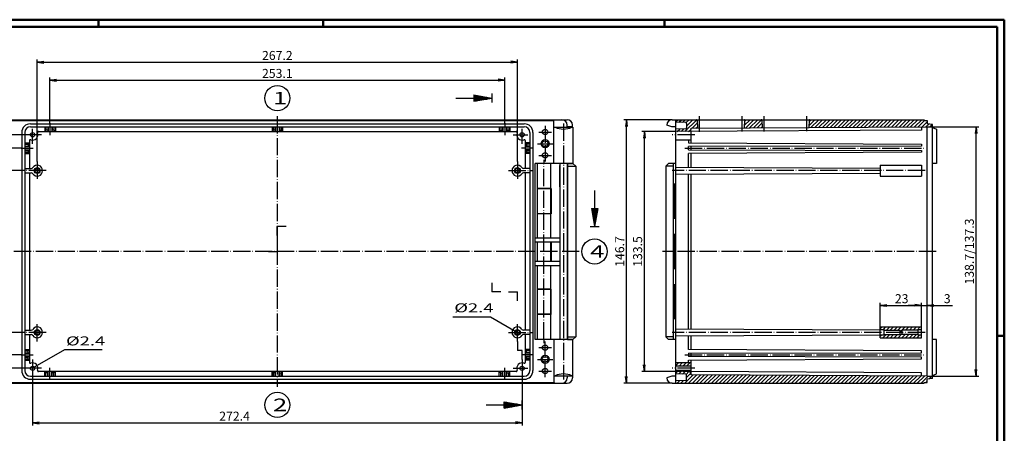
# Model space of a CAD drawing. Extents: x 1 to 840, y 1 to 593.
# Drawn here: x 292 to 840, y 363 to 593 of the extents above; entities that cross this region are included whole.
import ezdxf

# ---------------------------------------------------------------- set-up
doc = ezdxf.new("R2010")
doc.units = 0
doc.header["$LTSCALE"] = 0.4
doc.header["$MEASUREMENT"] = 0
doc.header["$PDMODE"] = 35
doc.header["$PDSIZE"] = -2
doc.linetypes.add('ACAD_ISO02W100', pattern=[15, 12, -3])
doc.linetypes.add('ACAD_ISO04W100', pattern=[30.5, 24, -3, 0.5, -3])
doc.layers.get('0').update_dxf_attribs({"linetype": 'CONTINUOUS'})
doc.layers.get('DEFPOINTS').update_dxf_attribs({"linetype": 'CONTINUOUS'})
doc.layers.add('1', color=7, linetype='CONTINUOUS')
doc.styles.get("Standard").update_dxf_attribs({"font": 'ISOCP.shx', "width": 1.2})
doc.dimstyles.new('PHOENIX', dxfattribs={"dimtxt": 3.5, "dimasz": 3.72, "dimexe": 1.5, "dimexo": 0, "dimgap": 2, "dimtad": 1, "dimdsep": 46, "dimtxsty": 'STANDARD', "dimblk1": '_OPEN15', "dimblk2": '_OPEN15', "dimsah": 1, "dimcen": 0, "dimclrd": 1, "dimclre": 1, "dimclrt": 5, "dimadec": 0, "dimazin": 0, "dimtfac": 0.666667, "dimtmove": 0, "dimatfit": 0, "dimldrblk": '_OPEN15', "dimfxl": 1, "dimtolj": 1, "dimarcsym": 0})

# ---------------------------------------------------------------- blocks, each defined once
blk = doc.blocks.new('_OPEN15', base_point=(1, 0))
at = {"color": 0, "linetype": 'ByBlock'}
for p, q in [((1, 0), (0, 0.13)), ((0, 0), (1, 0)), ((1, 0), (0, -0.13))]:
    blk.add_line(p, q, dxfattribs=at)
blk = doc.blocks.new('*D5')
at = {"color": 1, "linetype": 'ByBlock'}
for p, q in [((308.95, 535.35), (308.95, 560.85)), ((312.67, 559.35), (558.33, 559.35)), ((562.05, 535.35), (562.05, 560.85))]:
    blk.add_line(p, q, dxfattribs=at)
at = {"layer": 'DEFPOINTS', "color": 0, "linetype": 'ByBlock'}
for p in [(562.05, 559.35), (308.95, 535.35), (562.05, 535.35)]:
    blk.add_point(p, dxfattribs=at)
at = {"color": 1, "linetype": 'ByBlock', "xscale": 3.72, "yscale": 3.72, "zscale": 3.72, "rotation": 180}
blk.add_blockref('_OPEN15', (308.95, 559.35), dxfattribs=at)
at = {"color": 1, "linetype": 'ByBlock', "xscale": 3.72, "yscale": 3.72, "zscale": 3.72}
blk.add_blockref('_OPEN15', (562.05, 559.35), dxfattribs=at)
at = {"color": 5, "linetype": 'ByBlock', "insert": (435.5, 563.1), "char_height": 5, "attachment_point": 5}
blk.add_mtext('\\A1;253.1', dxfattribs=at)
blk = doc.blocks.new('*D6')
at = {"color": 1, "linetype": 'ByBlock'}
for p, q in [((301.9, 514), (301.9, 570.85)), ((569.1, 514), (569.1, 570.85)), ((305.62, 569.35), (565.38, 569.35))]:
    blk.add_line(p, q, dxfattribs=at)
at = {"layer": 'DEFPOINTS', "color": 0, "linetype": 'ByBlock'}
for p in [(569.1, 569.35), (301.9, 514), (569.1, 514)]:
    blk.add_point(p, dxfattribs=at)
at = {"color": 1, "linetype": 'ByBlock', "xscale": 3.72, "yscale": 3.72, "zscale": 3.72, "rotation": 180}
blk.add_blockref('_OPEN15', (301.9, 569.35), dxfattribs=at)
at = {"color": 1, "linetype": 'ByBlock', "xscale": 3.72, "yscale": 3.72, "zscale": 3.72}
blk.add_blockref('_OPEN15', (569.1, 569.35), dxfattribs=at)
at = {"color": 5, "linetype": 'ByBlock', "insert": (435.5, 573.1), "char_height": 5, "attachment_point": 5}
blk.add_mtext('\\A1;267.2', dxfattribs=at)
blk = doc.blocks.new('*D11')
at = {"color": 1, "linetype": 'ByBlock'}
for p, q in [((293, 509), (246, 509)), ((247.5, 422.72), (247.5, 505.28)), ((293, 419), (246, 419))]:
    blk.add_line(p, q, dxfattribs=at)
at = {"layer": 'DEFPOINTS', "color": 0, "linetype": 'ByBlock'}
for p in [(247.5, 509), (293, 509), (293, 419)]:
    blk.add_point(p, dxfattribs=at)
at = {"color": 1, "linetype": 'ByBlock', "xscale": 3.72, "yscale": 3.72, "zscale": 3.72}
for p, rotation in [((247.5, 509), 90), ((247.5, 419), 270)]:
    blk.add_blockref('_OPEN15', p, dxfattribs=dict(at, rotation=rotation))
at = {"color": 5, "linetype": 'ByBlock', "insert": (243.75, 464), "char_height": 5, "attachment_point": 5, "rotation": 90}
blk.add_mtext('\\A1;90', dxfattribs=at)
blk = doc.blocks.new('*D12')
at = {"color": 1, "linetype": 'ByBlock'}
for p, q in [((293, 521.5), (236, 521.5)), ((237.5, 410.22), (237.5, 517.78)), ((293, 406.5), (236, 406.5))]:
    blk.add_line(p, q, dxfattribs=at)
at = {"layer": 'DEFPOINTS', "color": 0, "linetype": 'ByBlock'}
for p in [(237.5, 521.5), (293, 521.5), (293, 406.5)]:
    blk.add_point(p, dxfattribs=at)
at = {"color": 1, "linetype": 'ByBlock', "xscale": 3.72, "yscale": 3.72, "zscale": 3.72}
for p, rotation in [((237.5, 521.5), 90), ((237.5, 406.5), 270)]:
    blk.add_blockref('_OPEN15', p, dxfattribs=dict(at, rotation=rotation))
at = {"color": 5, "linetype": 'ByBlock', "insert": (233.75, 464), "char_height": 5, "attachment_point": 5, "rotation": 90}
blk.add_mtext('\\A1;115', dxfattribs=at)
blk = doc.blocks.new('*D13')
at = {"color": 1, "linetype": 'ByBlock'}
for p, q in [((657.24, 530.75), (638.24, 530.75)), ((639.74, 400.97), (639.74, 527.03)), ((657.24, 397.25), (638.24, 397.25))]:
    blk.add_line(p, q, dxfattribs=at)
at = {"layer": 'DEFPOINTS', "color": 0, "linetype": 'ByBlock'}
for p in [(639.74, 530.75), (657.24, 530.75), (657.24, 397.25)]:
    blk.add_point(p, dxfattribs=at)
at = {"color": 1, "linetype": 'ByBlock', "xscale": 3.72, "yscale": 3.72, "zscale": 3.72}
for p, rotation in [((639.74, 530.75), 90), ((639.74, 397.25), 270)]:
    blk.add_blockref('_OPEN15', p, dxfattribs=dict(at, rotation=rotation))
at = {"color": 5, "linetype": 'ByBlock', "insert": (635.99, 464), "char_height": 5, "attachment_point": 5, "rotation": 90}
blk.add_mtext('\\A1;133.5', dxfattribs=at)
blk = doc.blocks.new('*D14')
at = {"color": 1, "linetype": 'ByBlock'}
for p, q in [((797, 533.35), (825.8, 533.35)), ((824.3, 398.37), (824.3, 529.63)), ((797, 394.65), (825.8, 394.65))]:
    blk.add_line(p, q, dxfattribs=at)
at = {"layer": 'DEFPOINTS', "color": 0, "linetype": 'ByBlock'}
for p in [(797, 533.35), (824.3, 533.35), (797, 394.65)]:
    blk.add_point(p, dxfattribs=at)
at = {"color": 1, "linetype": 'ByBlock', "xscale": 3.72, "yscale": 3.72, "zscale": 3.72}
for p, rotation in [((824.3, 533.35), 90), ((824.3, 394.65), 270)]:
    blk.add_blockref('_OPEN15', p, dxfattribs=dict(at, rotation=rotation))
at = {"color": 5, "linetype": 'ByBlock', "insert": (820.55, 464), "char_height": 5, "attachment_point": 5, "rotation": 90}
blk.add_mtext('\\A1;138.7/137.3', dxfattribs=at)
blk = doc.blocks.new('*D15')
at = {"color": 1, "linetype": 'ByBlock'}
for p, q in [((655.19, 537.35), (628.24, 537.35)), ((629.74, 394.37), (629.74, 533.63)), ((655.19, 390.65), (628.24, 390.65))]:
    blk.add_line(p, q, dxfattribs=at)
at = {"layer": 'DEFPOINTS', "color": 0, "linetype": 'ByBlock'}
for p in [(629.74, 537.35), (655.19, 537.35), (655.19, 390.65)]:
    blk.add_point(p, dxfattribs=at)
at = {"color": 1, "linetype": 'ByBlock', "xscale": 3.72, "yscale": 3.72, "zscale": 3.72}
for p, rotation in [((629.74, 537.35), 90), ((629.74, 390.65), 270)]:
    blk.add_blockref('_OPEN15', p, dxfattribs=dict(at, rotation=rotation))
at = {"color": 5, "linetype": 'ByBlock', "insert": (625.99, 464), "char_height": 5, "attachment_point": 5, "rotation": 90}
blk.add_mtext('\\A1;146.7', dxfattribs=at)
blk = doc.blocks.new('*D17')
at = {"color": 1, "linetype": 'ByBlock'}
for p, q in [((299.3, 395.8), (299.3, 367.15)), ((571.7, 395.8), (571.7, 367.15)), ((303.02, 368.65), (567.98, 368.65))]:
    blk.add_line(p, q, dxfattribs=at)
at = {"layer": 'DEFPOINTS', "color": 0, "linetype": 'ByBlock'}
for p in [(299.3, 395.8), (571.7, 395.8), (571.7, 368.65)]:
    blk.add_point(p, dxfattribs=at)
at = {"color": 1, "linetype": 'ByBlock', "xscale": 3.72, "yscale": 3.72, "zscale": 3.72, "rotation": 180}
blk.add_blockref('_OPEN15', (299.3, 368.65), dxfattribs=at)
at = {"color": 1, "linetype": 'ByBlock', "xscale": 3.72, "yscale": 3.72, "zscale": 3.72}
blk.add_blockref('_OPEN15', (571.7, 368.65), dxfattribs=at)
at = {"color": 5, "linetype": 'ByBlock', "insert": (411.7, 372.4), "char_height": 5, "attachment_point": 5}
blk.add_mtext('\\A1;272.4', dxfattribs=at)
blk = doc.blocks.new('*D18')
at = {"color": 1, "linetype": 'ByBlock'}
for p, q in [((296.1, 529), (226, 529)), ((227.5, 402.72), (227.5, 525.28)), ((296.1, 399), (226, 399))]:
    blk.add_line(p, q, dxfattribs=at)
at = {"layer": 'DEFPOINTS', "color": 0, "linetype": 'ByBlock'}
for p in [(227.5, 529), (296.1, 529), (296.1, 399)]:
    blk.add_point(p, dxfattribs=at)
at = {"color": 1, "linetype": 'ByBlock', "xscale": 3.72, "yscale": 3.72, "zscale": 3.72}
for p, rotation in [((227.5, 529), 90), ((227.5, 399), 270)]:
    blk.add_blockref('_OPEN15', p, dxfattribs=dict(at, rotation=rotation))
at = {"color": 5, "linetype": 'ByBlock', "insert": (223.75, 464), "char_height": 5, "attachment_point": 5, "rotation": 90}
blk.add_mtext('\\A1;130', dxfattribs=at)
blk = doc.blocks.new('*D23')
at = {"color": 1, "linetype": 'ByBlock'}
for p, q in [((771, 422), (771, 435.5)), ((774.72, 434), (790.28, 434)), ((794, 422), (794, 435.5))]:
    blk.add_line(p, q, dxfattribs=at)
at = {"layer": 'DEFPOINTS', "color": 0, "linetype": 'ByBlock'}
for p in [(794, 434), (771, 422), (794, 422)]:
    blk.add_point(p, dxfattribs=at)
at = {"color": 1, "linetype": 'ByBlock', "xscale": 3.72, "yscale": 3.72, "zscale": 3.72, "rotation": 180}
blk.add_blockref('_OPEN15', (771, 434), dxfattribs=at)
at = {"color": 1, "linetype": 'ByBlock', "xscale": 3.72, "yscale": 3.72, "zscale": 3.72}
blk.add_blockref('_OPEN15', (794, 434), dxfattribs=at)
at = {"color": 5, "linetype": 'ByBlock', "insert": (782.91, 437.75), "char_height": 5, "attachment_point": 5}
blk.add_mtext('\\A1;23', dxfattribs=at)
blk = doc.blocks.new('*D24')
at = {"color": 1, "linetype": 'ByBlock'}
for p, q in [((790.28, 434), (786.56, 434)), ((794, 422), (794, 435.5)), ((794, 434), (797, 434)), ((797, 394.65), (797, 435.5)), ((800.72, 434), (811.13, 434))]:
    blk.add_line(p, q, dxfattribs=at)
at = {"layer": 'DEFPOINTS', "color": 0, "linetype": 'ByBlock'}
for p in [(797, 434), (794, 422), (797, 394.65)]:
    blk.add_point(p, dxfattribs=at)
at = {"color": 1, "linetype": 'ByBlock', "xscale": 3.72, "yscale": 3.72, "zscale": 3.72}
blk.add_blockref('_OPEN15', (794, 434), dxfattribs=at)
at = {"color": 1, "linetype": 'ByBlock', "xscale": 3.72, "yscale": 3.72, "zscale": 3.72, "rotation": 180}
blk.add_blockref('_OPEN15', (797, 434), dxfattribs=at)
at = {"color": 5, "linetype": 'ByBlock', "insert": (808.23, 437.75), "char_height": 5, "attachment_point": 5}
blk.add_mtext('\\A1;3', dxfattribs=at)
blk = doc.blocks.new('*X34')
at = {"color": 0, "linetype": 'Continuous'}
for p, q in [((657.24, 536.32), (658.27, 537.35)), ((658.99, 535.96), (660.39, 537.35)), ((661.01, 535.85), (662.51, 537.35)), ((662.3, 530.78), (668.86, 537.34)), ((662.98, 535.7), (664.63, 537.35)), ((663.24, 533.84), (666.75, 537.35)), ((695.28, 534.06), (698.57, 537.35)), ((695.36, 536.26), (696.45, 537.35)), ((696.16, 532.82), (700.69, 537.35)), ((698.3, 532.83), (702.81, 537.35)), ((700.43, 532.84), (704.91, 537.33)), ((731.27, 533.99), (734.63, 537.35)), ((731.35, 536.19), (732.51, 537.35)), ((732.42, 533.01), (736.75, 537.35)), ((734.55, 533.02), (738.88, 537.35)), ((736.68, 533.03), (741, 537.35)), ((738.81, 533.05), (743.12, 537.35)), ((740.95, 533.06), (745.24, 537.35)), ((743.08, 533.07), (747.36, 537.35)), ((745.21, 533.08), (749.48, 537.35)), ((747.34, 533.09), (751.6, 537.35)), ((749.48, 533.1), (753.72, 537.35)), ((751.61, 533.11), (755.85, 537.35)), ((753.74, 533.12), (757.97, 537.35)), ((755.87, 533.13), (760.09, 537.35)), ((758.01, 533.15), (762.21, 537.35)), ((760.14, 533.16), (764.33, 537.35)), ((762.27, 533.17), (766.45, 537.35)), ((764.4, 533.18), (768.57, 537.35)), ((766.54, 533.19), (770.7, 537.35)), ((768.67, 533.2), (772.82, 537.35)), ((770.8, 533.21), (774.94, 537.35)), ((772.93, 533.22), (777.06, 537.35)), ((775.07, 533.24), (779.18, 537.35)), ((777.2, 533.25), (781.3, 537.35)), ((779.33, 533.26), (783.42, 537.35)), ((781.46, 533.27), (785.54, 537.35)), ((783.6, 533.28), (787.67, 537.35)), ((785.73, 533.29), (789.79, 537.35)), ((787.86, 533.3), (791.91, 537.35)), ((789.99, 533.31), (794.03, 537.35)), ((658.03, 530.75), (659.44, 532.17)), ((660.17, 530.77), (661.68, 532.28)), ((664.44, 530.8), (665.73, 532.08)), ((666.31, 532.67), (669.14, 535.5)), ((668.44, 532.68), (669.21, 533.45)), ((702.56, 532.86), (705.15, 535.44)), ((704.69, 532.87), (705.22, 533.39)), ((792.13, 533.32), (795.65, 536.85)), ((794.26, 533.34), (797, 536.08)), ((796.39, 533.35), (797.98, 534.94)), ((798.72, 533.55), (799.88, 534.71)), ((771, 420.98), (772.02, 422)), ((772.74, 420.6), (774.14, 422)), ((774.46, 420.2), (776.26, 422)), ((776.58, 420.2), (778.38, 422)), ((778.7, 420.2), (780.5, 422)), ((780.82, 420.2), (782.62, 422)), ((782, 419.25), (784.75, 422)), ((785.07, 420.2), (786.87, 422)), ((787.19, 420.2), (788.99, 422)), ((789.31, 420.2), (791.11, 422)), ((791.43, 420.2), (793.23, 422)), ((771, 416.74), (771.66, 417.4)), ((772.38, 416), (774.18, 417.8)), ((774.5, 416), (776.3, 417.8)), ((776.62, 416), (778.42, 417.8)), ((778.75, 416), (780.55, 417.8)), ((780.87, 416), (783, 418.13)), ((782.99, 416), (784.79, 417.8)), ((785.11, 416), (786.91, 417.8)), ((787.23, 416), (789.03, 417.8)), ((789.35, 416), (791.15, 417.8)), ((791.47, 416), (792.87, 417.4)), ((793.6, 416), (794, 416.4)), ((793.95, 420.6), (794, 420.65)), ((657.24, 400.56), (658.68, 402)), ((659, 400.2), (660.8, 402)), ((661.12, 400.2), (662.92, 402)), ((663.24, 400.2), (665.04, 402)), ((665.37, 400.2), (665.74, 400.57)), ((657.24, 396.32), (658.17, 397.25)), ((658.17, 397.25), (658.72, 397.8)), ((658.91, 395.86), (660.28, 397.23)), ((660.28, 397.23), (660.84, 397.8)), ((660.92, 395.76), (662.39, 397.22)), ((662.18, 390.65), (666.86, 395.33)), ((662.39, 397.22), (662.97, 397.8)), ((662.92, 395.63), (664.48, 397.19)), ((663.24, 393.83), (665.65, 396.24)), ((664.3, 390.65), (668.97, 395.32)), ((664.48, 397.19), (664.5, 397.21)), ((664.5, 397.21), (665.09, 397.8)), ((665.65, 396.24), (665.74, 396.33)), ((666.42, 390.65), (671.08, 395.31)), ((668.54, 390.65), (673.19, 395.3)), ((670.66, 390.65), (675.3, 395.29)), ((672.79, 390.65), (677.41, 395.28)), ((674.91, 390.65), (679.52, 395.27)), ((677.03, 390.65), (681.63, 395.25)), ((679.15, 390.65), (683.74, 395.24)), ((681.27, 390.65), (685.85, 395.23)), ((683.39, 390.65), (687.96, 395.22)), ((685.51, 390.65), (690.07, 395.21)), ((687.63, 390.65), (692.18, 395.2)), ((689.76, 390.65), (694.29, 395.19)), ((691.88, 390.65), (696.4, 395.18)), ((694, 390.65), (698.51, 395.17)), ((696.12, 390.65), (700.62, 395.15)), ((698.24, 390.65), (702.74, 395.14)), ((700.36, 390.65), (704.85, 395.13)), ((702.48, 390.65), (706.96, 395.12)), ((704.61, 390.65), (709.07, 395.11)), ((706.73, 390.65), (711.18, 395.1)), ((708.85, 390.65), (713.29, 395.09)), ((710.97, 390.65), (715.4, 395.08)), ((713.09, 390.65), (717.51, 395.07)), ((715.21, 390.65), (719.62, 395.06)), ((717.33, 390.65), (721.73, 395.04)), ((719.45, 390.65), (723.84, 395.03)), ((721.58, 390.65), (725.95, 395.02)), ((723.7, 390.65), (728.06, 395.01)), ((725.82, 390.65), (730.17, 395)), ((727.94, 390.65), (732.28, 394.99)), ((730.06, 390.65), (734.39, 394.98)), ((732.18, 390.65), (736.5, 394.97)), ((734.3, 390.65), (738.61, 394.96)), ((736.43, 390.65), (740.72, 394.94)), ((738.55, 390.65), (742.83, 394.93)), ((740.67, 390.65), (744.94, 394.92)), ((742.79, 390.65), (747.05, 394.91)), ((744.91, 390.65), (749.16, 394.9)), ((747.03, 390.65), (751.27, 394.89)), ((749.15, 390.65), (753.38, 394.88)), ((751.27, 390.65), (755.49, 394.87)), ((753.4, 390.65), (757.6, 394.86)), ((755.52, 390.65), (759.71, 394.85)), ((757.64, 390.65), (761.82, 394.83)), ((759.76, 390.65), (763.93, 394.82)), ((761.88, 390.65), (766.04, 394.81)), ((764, 390.65), (768.15, 394.8)), ((766.12, 390.65), (770.26, 394.79)), ((768.25, 390.65), (772.37, 394.78)), ((770.37, 390.65), (774.48, 394.77)), ((772.49, 390.65), (776.59, 394.76)), ((774.61, 390.65), (778.7, 394.75)), ((776.73, 390.65), (780.82, 394.73)), ((778.85, 390.65), (782.93, 394.72)), ((780.97, 390.65), (785.04, 394.71)), ((783.09, 390.65), (787.15, 394.7)), ((785.22, 390.65), (789.26, 394.69)), ((787.34, 390.65), (791.37, 394.68)), ((789.46, 390.65), (793.48, 394.67)), ((791.58, 390.65), (795.59, 394.66)), ((793.7, 390.65), (797.63, 394.58)), ((657.94, 390.65), (659.35, 392.06)), ((660.06, 390.65), (661.59, 392.18)), ((796.32, 391.15), (797, 391.83)), ((798.27, 393.1), (799.53, 394.36))]:
    blk.add_line(p, q, dxfattribs=at)

msp = doc.modelspace()

# ---------------------------------------------------------------- linework, layer by layer
at = {"color": 1, "linetype": 'Continuous', "lineweight": 50}
for p, q in [((1, 593), (840, 593)), ((336, 589), (336, 593)), ((461, 589), (461, 593)), ((651, 589), (651, 593)), ((840, 593), (840, 1)), ((836, 417), (840, 417))]:
    msp.add_line(p, q, dxfattribs=at)
at = {"color": 3, "linetype": 'Continuous', "lineweight": 50}
for p, q in [((20, 589), (836, 589)), ((836, 589), (836, 5))]:
    msp.add_line(p, q, dxfattribs=at)
at = {"layer": '1', "color": 3, "linetype": 'Continuous'}
for p, q in [((534.88, 549.35), (554.88, 549.35)), ((544.88, 551.113), (544.88, 547.587)), ((544.88, 551.113), (554.88, 549.35)), ((544.88, 550.85), (546.373, 550.85)), ((544.88, 550.35), (549.209, 550.35)), ((544.88, 549.85), (552.044, 549.85)), ((544.88, 547.587), (554.88, 549.35)), ((544.88, 548.85), (552.044, 548.85)), ((544.88, 548.35), (549.209, 548.35)), ((554.88, 551.85), (554.88, 546.85)), ((544.88, 547.85), (546.373, 547.85)), ((612, 498), (612, 478)), ((610.237, 488), (613.763, 488)), ((610.237, 488), (612, 478)), ((610.5, 488), (610.5, 486.507)), ((611, 488), (611, 483.671)), ((611.5, 488), (611.5, 480.836)), ((613.763, 488), (612, 478)), ((612.5, 488), (612.5, 480.836)), ((613, 488), (613, 483.671)), ((613.5, 488), (613.5, 486.507)), ((435.5, 473), (435.5, 478)), ((440.5, 478), (435.5, 478)), ((609.5, 478), (614.5, 478)), ((435.5, 469), (435.5, 464)), ((430.5, 464), (435.5, 464)), ((554.88, 446.5), (554.88, 441.5)), ((559.88, 441.5), (554.88, 441.5)), ((564.1, 441.5), (569.1, 441.5)), ((569.1, 436.5), (569.1, 441.5)), ((569.1, 414), (569.1, 409)), ((571.7, 409), (569.1, 409)), ((571.7, 404), (571.7, 409)), ((551.7, 378.65), (571.7, 378.65)), ((561.7, 376.887), (561.7, 380.413)), ((561.7, 380.413), (571.7, 378.65)), ((561.7, 380.15), (563.193, 380.15)), ((561.7, 379.65), (566.029, 379.65)), ((561.7, 379.15), (568.864, 379.15)), ((561.7, 376.887), (571.7, 378.65)), ((561.7, 378.15), (568.864, 378.15)), ((571.7, 376.15), (571.7, 381.15)), ((561.7, 377.65), (566.029, 377.65)), ((561.7, 377.15), (563.193, 377.15))]:
    msp.add_line(p, q, dxfattribs=at)
at = {"layer": '1', "color": 7, "linetype": 'Continuous'}
for p, q in [((274.25, 537.35), (596.75, 537.35)), ((589.617, 536.85), (589.617, 537.35)), ((655.19, 537.35), (795.5, 537.35)), ((657.24, 390.65), (657.24, 537.35)), ((669.087, 537.06), (669.24, 532.681)), ((695.388, 537.06), (695.24, 532.817)), ((705.094, 537.06), (705.24, 532.87)), ((731.382, 537.06), (731.24, 533.006)), ((795.5, 537.35), (795.5, 536.85)), ((281.383, 536.85), (589.617, 536.85)), ((298.1, 535.05), (572.9, 535.05)), ((298.1, 533.35), (572.9, 533.35)), ((306.05, 533.35), (306.05, 530.75)), ((306.05, 530.75), (306.75, 531.466)), ((306.75, 533.35), (306.75, 531.466)), ((307.75, 531.466), (306.75, 531.466)), ((307.75, 533.35), (307.75, 531.466)), ((308.05, 530.75), (307.75, 531.466)), ((308.05, 533.35), (308.05, 530.75)), ((310.05, 533.35), (310.05, 530.75)), ((310.05, 530.75), (310.15, 531.466)), ((310.15, 533.35), (310.15, 531.466)), ((311.15, 531.466), (310.15, 531.466)), ((311.15, 533.35), (311.15, 531.466)), ((312.05, 530.75), (311.15, 531.466)), ((312.05, 533.35), (312.05, 530.75)), ((432.6, 533.35), (432.6, 530.75)), ((432.6, 530.75), (433.3, 531.466)), ((433.3, 533.35), (433.3, 531.466)), ((434.3, 531.466), (433.3, 531.466)), ((434.3, 533.35), (434.3, 531.466)), ((434.5, 530.75), (434.3, 531.466)), ((434.5, 533.35), (434.5, 530.75)), ((436.5, 533.35), (436.5, 530.75)), ((436.5, 530.75), (436.7, 531.466)), ((436.7, 533.35), (436.7, 531.466)), ((436.7, 531.466), (437.7, 531.466)), ((437.7, 533.35), (437.7, 531.466)), ((438.4, 530.75), (437.7, 531.466)), ((438.4, 533.35), (438.4, 530.75)), ((558.95, 533.35), (558.95, 530.75)), ((558.95, 530.75), (559.85, 531.466)), ((559.85, 533.35), (559.85, 531.466)), ((559.85, 531.466), (560.85, 531.466)), ((560.85, 533.35), (560.85, 531.466)), ((560.95, 530.75), (560.85, 531.466)), ((560.95, 533.35), (560.95, 530.75)), ((562.95, 533.35), (562.95, 530.75)), ((562.95, 530.75), (563.25, 531.466)), ((563.25, 533.35), (563.25, 531.466)), ((563.25, 531.466), (564.25, 531.466)), ((564.25, 533.35), (564.25, 531.466)), ((564.95, 530.75), (564.25, 531.466)), ((564.95, 533.35), (564.95, 530.75)), ((589.4, 513.05), (589.4, 536.85)), ((589.4, 533.15), (600, 533.15)), ((596.75, 533.35), (596.75, 534.35)), ((599.75, 533.35), (596.75, 533.35)), ((597, 533.15), (597, 533.35)), ((599.75, 533.35), (599.75, 534.35)), ((600, 533.15), (600, 513.05)), ((654.937, 533.35), (652.19, 534.35)), ((657.24, 533.35), (654.937, 533.35)), ((662.766, 535.76), (657.24, 536.05)), ((662.766, 532.34), (657.24, 532.05)), ((794, 531.466), (657.24, 530.75)), ((663.24, 535.261), (663.24, 532.839)), ((665.74, 532.663), (797, 533.35)), ((665.74, 532.287), (665.74, 532.663)), ((794, 533.334), (794, 531.466)), ((795.5, 536.85), (797, 536.85)), ((797, 536.85), (797, 535.05)), ((800, 534.7), (797, 535.05)), ((797, 533.35), (800, 533.7)), ((797, 394.65), (797, 533.35)), ((800, 393.3), (800, 534.7)), ((800, 532.987), (802.3, 532.15)), ((802.3, 532.15), (802.3, 513.05)), ((293.3, 530.25), (293.3, 397.75)), ((295, 530.25), (295, 397.75)), ((302.569, 530.75), (568.431, 530.75)), ((576, 530.25), (576, 397.75)), ((577.7, 530.25), (577.7, 397.75)), ((665.74, 526), (657.24, 526)), ((665.74, 524.4), (665.74, 530.795)), ((295, 524.4), (297.6, 524.4)), ((295, 523.7), (296.884, 523.7)), ((295, 522.7), (296.884, 522.7)), ((295, 522.5), (297.6, 522.5)), ((295, 520.5), (297.6, 520.5)), ((297.6, 524.4), (296.884, 523.7)), ((296.884, 523.7), (296.884, 522.7)), ((297.6, 522.5), (296.884, 522.7)), ((297.6, 520.5), (296.884, 520.3)), ((297.6, 525.712), (297.6, 510.25)), ((573.4, 525.712), (573.4, 510.25)), ((576, 524.4), (573.4, 524.4)), ((573.4, 524.4), (574.116, 523.7)), ((573.4, 522.5), (574.116, 522.7)), ((576, 522.5), (573.4, 522.5)), ((576, 520.5), (573.4, 520.5)), ((573.4, 520.5), (574.116, 520.3)), ((576, 523.7), (574.116, 523.7)), ((574.116, 523.7), (574.116, 522.7)), ((576, 522.7), (574.116, 522.7)), ((664.248, 524.408), (794, 523.7)), ((794, 522.7), (664.248, 522.498)), ((664.248, 520.502), (794, 520.3)), ((665.74, 520.5), (665.74, 522.5)), ((794, 523.7), (794, 522.7)), ((295, 520.3), (296.884, 520.3)), ((295, 519.3), (296.884, 519.3)), ((295, 518.6), (297.6, 518.6)), ((296.884, 520.3), (296.884, 519.3)), ((297.6, 518.6), (296.884, 519.3)), ((573.4, 518.6), (574.116, 519.3)), ((576, 518.6), (573.4, 518.6)), ((576, 520.3), (574.116, 520.3)), ((574.116, 520.3), (574.116, 519.3)), ((576, 519.3), (574.116, 519.3)), ((794, 519.3), (664.248, 518.592)), ((665.74, 510.922), (665.74, 518.6)), ((794, 520.3), (794, 519.3)), ((295, 510.25), (298.593, 510.25)), ((576, 510.25), (572.407, 510.25)), ((600, 513.05), (579, 513.05)), ((579, 414.95), (579, 513.05)), ((580, 513.05), (580, 499.05)), ((592.7, 512.95), (583.8, 512.95)), ((587.6, 499.05), (587.6, 512.95)), ((592.7, 513.05), (592.7, 414.95)), ((592.7, 500.05), (592.7, 511.95)), ((596.7, 513.05), (596.7, 414.95)), ((597, 513.05), (597, 414.95)), ((597, 512.95), (600, 512.95)), ((597, 511.45), (601.5, 511.45)), ((600, 512.95), (601.5, 511.45)), ((601.5, 511.45), (601.5, 416.55)), ((653.24, 512.95), (651.74, 511.45)), ((655.74, 511.45), (651.74, 511.45)), ((651.74, 511.45), (651.74, 416.55)), ((657.24, 512.95), (653.24, 512.95)), ((655.74, 512.95), (655.74, 415.05)), ((657.24, 510.966), (771, 510.37)), ((771, 512), (771, 506)), ((771, 512), (794, 512)), ((794, 512), (794, 506)), ((802.3, 513.05), (800, 513.05)), ((295, 507.75), (298.593, 507.75)), ((297.6, 507.75), (297.6, 420.25)), ((576, 507.75), (572.407, 507.75)), ((573.4, 507.75), (573.4, 420.25)), ((657.24, 507.034), (771, 507.63)), ((665.74, 420.922), (665.74, 507.078)), ((771, 506), (794, 506)), ((587.8, 499.05), (580, 499.05)), ((587.6, 498.95), (580, 498.95)), ((580, 498.95), (580, 485.05)), ((587.6, 485.05), (587.6, 498.95)), ((587.8, 499.05), (587.8, 484.95)), ((657.24, 501.55), (655.74, 501.55)), ((656.24, 501.55), (656.24, 482.45)), ((587.6, 485.05), (580, 485.05)), ((587.8, 484.95), (580, 484.95)), ((580, 484.95), (580, 471.7)), ((587.6, 471.7), (587.6, 484.95)), ((657.24, 482.45), (655.74, 482.45)), ((579, 471.7), (592.7, 471.7)), ((657.24, 473.55), (655.74, 473.55)), ((656.24, 473.55), (656.24, 454.45)), ((579, 469.45), (592.7, 469.45)), ((580, 469.45), (580, 458.55)), ((587.6, 458.55), (587.6, 469.45)), ((587.8, 469.45), (587.8, 458.55)), ((656.24, 465.25), (657.24, 465.25)), ((656.24, 462.75), (657.24, 462.75)), ((579, 458.55), (592.7, 458.55)), ((579, 456.3), (592.7, 456.3)), ((580, 456.3), (580, 443.05)), ((587.6, 443.05), (587.6, 456.3)), ((657.24, 454.45), (655.74, 454.45)), ((657.24, 445.55), (655.74, 445.55)), ((656.24, 445.55), (656.24, 426.45)), ((587.8, 443.05), (580, 443.05)), ((587.6, 442.95), (580, 442.95)), ((580, 442.95), (580, 429.05)), ((587.6, 429.05), (587.6, 442.95)), ((587.8, 428.95), (587.8, 443.05)), ((587.6, 429.05), (580, 429.05)), ((587.8, 428.95), (580, 428.95)), ((580, 428.95), (580, 414.95)), ((587.6, 415.05), (587.6, 428.95)), ((657.24, 426.45), (655.74, 426.45)), ((771, 416), (771, 422)), ((771, 422), (794, 422)), ((794, 416), (794, 422)), ((295, 420.25), (298.593, 420.25)), ((295, 417.75), (298.593, 417.75)), ((297.6, 417.75), (297.6, 402.288)), ((576, 420.25), (572.407, 420.25)), ((576, 417.75), (572.407, 417.75)), ((573.4, 417.75), (573.4, 402.288)), ((597, 416.55), (601.5, 416.55)), ((600, 415.05), (601.5, 416.55)), ((655.74, 416.55), (651.74, 416.55)), ((651.74, 416.55), (653.24, 415.05)), ((657.24, 420.966), (771, 420.37)), ((657.24, 417.034), (771, 417.63)), ((665.74, 409.4), (665.74, 417.078)), ((771, 420.6), (773, 420.6)), ((773, 417.4), (771, 417.4)), ((773, 420.6), (773, 417.4)), ((773, 420.2), (782, 420.2)), ((773, 417.8), (782, 417.8)), ((782, 417.8), (782, 420.2)), ((783, 420.2), (783, 417.8)), ((792, 420.2), (783, 420.2)), ((792, 417.8), (783, 417.8)), ((792, 417.4), (792, 420.6)), ((792, 420.6), (794, 420.6)), ((794, 417.4), (792, 417.4)), ((600, 414.95), (579, 414.95)), ((592.7, 415.05), (583.8, 415.05)), ((589.4, 414.95), (589.4, 391.15)), ((597, 415.05), (600, 415.05)), ((600, 394.85), (600, 414.95)), ((657.24, 415.05), (653.24, 415.05)), ((771, 416), (794, 416)), ((802.3, 414.95), (800, 414.95)), ((802.3, 395.85), (802.3, 414.95)), ((295, 409.4), (297.6, 409.4)), ((295, 408.7), (296.884, 408.7)), ((295, 407.7), (296.884, 407.7)), ((295, 407.5), (297.6, 407.5)), ((295, 405.5), (297.6, 405.5)), ((297.6, 409.4), (296.884, 408.7)), ((296.884, 407.7), (296.884, 408.7)), ((297.6, 407.5), (296.884, 407.7)), ((297.6, 405.5), (296.884, 405.3)), ((576, 409.4), (573.4, 409.4)), ((573.4, 409.4), (574.116, 408.7)), ((573.4, 407.5), (574.116, 407.7)), ((576, 407.5), (573.4, 407.5)), ((576, 405.5), (573.4, 405.5)), ((573.4, 405.5), (574.116, 405.3)), ((576, 408.7), (574.116, 408.7)), ((574.116, 407.7), (574.116, 408.7)), ((576, 407.7), (574.116, 407.7)), ((794, 408.7), (664.248, 409.408)), ((664.248, 407.498), (794, 407.7)), ((794, 405.3), (664.248, 405.502)), ((665.74, 405.5), (665.74, 407.5)), ((794, 407.7), (794, 408.7)), ((295, 405.3), (296.884, 405.3)), ((295, 404.3), (296.884, 404.3)), ((295, 403.6), (297.6, 403.6)), ((296.884, 404.3), (296.884, 405.3)), ((297.6, 403.6), (296.884, 404.3)), ((573.4, 403.6), (574.116, 404.3)), ((576, 403.6), (573.4, 403.6)), ((576, 405.3), (574.116, 405.3)), ((574.116, 404.3), (574.116, 405.3)), ((576, 404.3), (574.116, 404.3)), ((665.74, 402), (657.24, 402)), ((665.74, 400.2), (657.24, 400.2)), ((664.248, 403.592), (794, 404.3)), ((665.74, 395.337), (665.74, 403.6)), ((794, 404.3), (794, 405.3)), ((298.1, 394.65), (572.9, 394.65)), ((568.431, 397.25), (302.569, 397.25)), ((306.05, 394.65), (306.05, 397.25)), ((306.05, 397.25), (306.75, 396.534)), ((306.75, 394.65), (306.75, 396.534)), ((307.75, 396.534), (306.75, 396.534)), ((308.05, 397.25), (307.75, 396.534)), ((307.75, 394.65), (307.75, 396.534)), ((308.05, 394.65), (308.05, 397.25)), ((310.05, 394.65), (310.05, 397.25)), ((310.05, 397.25), (310.15, 396.534)), ((310.15, 394.65), (310.15, 396.534)), ((311.15, 396.534), (310.15, 396.534)), ((312.05, 397.25), (311.15, 396.534)), ((311.15, 394.65), (311.15, 396.534)), ((312.05, 394.65), (312.05, 397.25)), ((432.6, 397.25), (433.3, 396.534)), ((432.6, 394.65), (432.6, 397.25)), ((434.3, 396.534), (433.3, 396.534)), ((433.3, 394.65), (433.3, 396.534)), ((434.5, 397.25), (434.3, 396.534)), ((434.3, 394.65), (434.3, 396.534)), ((434.5, 394.65), (434.5, 397.25)), ((436.5, 397.25), (436.7, 396.534)), ((436.5, 394.65), (436.5, 397.25)), ((436.7, 396.534), (437.7, 396.534)), ((436.7, 394.65), (436.7, 396.534)), ((438.4, 397.25), (437.7, 396.534)), ((437.7, 394.65), (437.7, 396.534)), ((438.4, 394.65), (438.4, 397.25)), ((558.95, 394.65), (558.95, 397.25)), ((558.95, 397.25), (559.85, 396.534)), ((559.85, 394.65), (559.85, 396.534)), ((559.85, 396.534), (560.85, 396.534)), ((560.95, 397.25), (560.85, 396.534)), ((560.85, 394.65), (560.85, 396.534)), ((560.95, 394.65), (560.95, 397.25)), ((562.95, 394.65), (562.95, 397.25)), ((562.95, 397.25), (563.25, 396.534)), ((563.25, 394.65), (563.25, 396.534)), ((563.25, 396.534), (564.25, 396.534)), ((564.95, 397.25), (564.25, 396.534)), ((564.25, 394.65), (564.25, 396.534)), ((564.95, 394.65), (564.95, 397.25)), ((589.4, 394.85), (600, 394.85)), ((596.75, 394.65), (596.75, 393.65)), ((599.75, 394.65), (596.75, 394.65)), ((597, 394.85), (597, 394.65)), ((599.75, 394.65), (599.75, 393.65)), ((654.937, 394.65), (652.19, 393.65)), ((657.24, 394.65), (654.937, 394.65)), ((665.74, 397.8), (657.24, 397.8)), ((662.766, 395.66), (657.24, 395.95)), ((663.24, 392.739), (663.24, 395.161)), ((794, 396.534), (665.74, 397.205)), ((797, 394.65), (665.74, 395.337)), ((794, 394.666), (794, 396.534)), ((797, 394.65), (800, 394.3)), ((800, 395.013), (802.3, 395.85)), ((274.25, 390.65), (596.75, 390.65)), ((281.505, 391.15), (589.495, 391.15)), ((298.1, 392.95), (572.9, 392.95)), ((589.495, 391.15), (589.495, 390.65)), ((655.19, 390.65), (795.5, 390.65)), ((662.766, 392.24), (657.24, 391.95)), ((795.5, 390.65), (795.5, 391.15)), ((795.5, 391.15), (797, 391.15)), ((800, 393.3), (797, 392.95)), ((797, 391.15), (797, 392.95))]:
    msp.add_line(p, q, dxfattribs=at)
at = {"layer": '1', "color": 1, "linetype": 'ACAD_ISO04W100'}
for p, q in [((435.5, 539.35), (435.5, 388.65)), ((670.34, 530.687), (670.34, 539.35)), ((694.14, 530.811), (694.14, 539.35)), ((706.34, 530.875), (706.34, 539.35)), ((730.14, 531), (730.14, 539.35)), ((299.3, 524), (299.3, 532.2)), ((308.95, 535.35), (308.95, 528.75)), ((562.05, 535.35), (562.05, 528.75)), ((571.7, 524), (571.7, 532.2)), ((584.5, 534), (584.5, 514)), ((594.7, 535.15), (594.7, 392.85)), ((304.3, 529), (296.1, 529)), ((566.7, 529), (574.9, 529)), ((581, 530.5), (588, 530.5)), ((667.74, 529), (655.24, 529)), ((293, 521.5), (299.6, 521.5)), ((578, 521.5), (571.4, 521.5)), ((580.25, 524), (588.75, 524)), ((662.248, 521.5), (796, 521.5)), ((581, 517.5), (588, 517.5)), ((301.9, 514), (301.9, 504)), ((569.1, 514), (569.1, 504)), ((583.8, 415.05), (583.8, 512.95)), ((306.9, 509), (293, 509)), ((564.1, 509), (578, 509)), ((796, 509), (655.24, 509)), ((603.5, 464), (267.5, 464)), ((802, 464), (649.74, 464)), ((301.9, 414), (301.9, 424)), ((569.1, 414), (569.1, 424)), ((306.9, 419), (293, 419)), ((564.1, 419), (578, 419)), ((796, 419), (655.24, 419)), ((584.5, 394), (584.5, 414)), ((293, 406.5), (299.6, 406.5)), ((578, 406.5), (571.4, 406.5)), ((581, 410.5), (588, 410.5)), ((662.248, 406.5), (796, 406.5)), ((299.3, 404), (299.3, 395.8)), ((571.7, 404), (571.7, 395.8)), ((580.25, 404), (588.75, 404)), ((304.3, 399), (296.1, 399)), ((308.95, 392.65), (308.95, 399.25)), ((562.05, 392.65), (562.05, 399.25)), ((566.7, 399), (574.9, 399)), ((581, 397.5), (588, 397.5)), ((667.74, 399), (655.24, 399))]:
    msp.add_line(p, q, dxfattribs=at)
at = {"layer": '1', "color": 1, "linetype": 'Continuous'}
for p, q in [((664.248, 526), (664.248, 524.408)), ((664.248, 520.502), (664.248, 522.498)), ((583.8, 515.05), (583.8, 512.95)), ((664.248, 510.929), (664.248, 518.592)), ((664.248, 420.929), (664.248, 507.071)), ((533.1, 427.66), (554.1, 427.66)), ((554.1, 427.66), (569.1, 419)), ((664.248, 409.408), (664.248, 417.071)), ((583.8, 415.05), (583.8, 412.95)), ((317.054, 409.25), (299.3, 399)), ((338.054, 409.25), (317.054, 409.25)), ((664.248, 407.498), (664.248, 405.502)), ((664.248, 402), (664.248, 403.592))]:
    msp.add_line(p, q, dxfattribs=at)
at = {"layer": '1', "color": 5, "linetype": 'ACAD_ISO02W100'}
msp.add_line((665.74, 397.205), (657.24, 397.25), dxfattribs=at)
at = {"layer": '1', "color": 1, "linetype": 'Continuous'}
for centre in [(435.5, 549.35), (612, 464), (435.5, 378.65)]:
    msp.add_circle(centre, 7, dxfattribs=at)
at = {"layer": '1', "color": 7, "linetype": 'Continuous'}
for centre, radius in [((584.5, 530.5), 1.5), ((299.3, 529), 1.2), ((571.7, 529), 1.2), ((584.5, 524), 2.25), ((584.5, 524), 1.6), ((584.5, 517.5), 1.5), ((301.9, 509), 1.6), ((301.9, 509), 1.2), ((569.1, 509), 1.6), ((569.1, 509), 1.2), ((301.9, 419), 1.6), ((301.9, 419), 1.2), ((569.1, 419), 1.6), ((569.1, 419), 1.2), ((584.5, 410.5), 1.5), ((584.5, 404), 2.25), ((584.5, 404), 1.6), ((299.3, 399), 1.2), ((571.7, 399), 1.2), ((584.5, 397.5), 1.5)]:
    msp.add_circle(centre, radius, dxfattribs=at)
for centre, radius, start, end in [((593.75, 534.35), 3, 0, 90), ((596.75, 534.35), 3, 360, 90), ((655.19, 534.35), 3, 90, 180), ((668.787, 537.05), 0.3, 2, 90), ((695.688, 537.05), 0.3, 90, 178), ((704.794, 537.05), 0.3, 2, 90), ((731.681, 537.05), 0.3, 90, 178), ((298.1, 530.25), 4.8, 90, 180), ((298.1, 530.25), 3.1, 90, 180), ((572.9, 530.25), 4.8, 0, 90), ((572.9, 530.25), 3.1, 0, 90), ((594.7, 543.437), 11.287, 245.70024, 294.29976), ((662.74, 535.261), 0.5, 0, 87), ((662.74, 532.839), 0.5, 273, 0), ((664.24, 532.287), 1.5, 270.3, 0), ((298.1, 525.712), 0.5, 69.94896, 180), ((299.3, 529), 3, 249.94896, 20.92483), ((302.569, 530.25), 0.5, 90, 200.92483), ((568.431, 530.25), 0.5, 339.07517, 90), ((571.7, 529), 3, 159.07517, 290.05104), ((572.9, 525.712), 0.5, 0, 110.05104), ((298.593, 511.25), 1, 270, 325.77113), ((301.9, 509), 3, 214.22887, 145.77113), ((569.1, 509), 3, 34.22887, 325.77113), ((572.407, 511.25), 1, 214.22887, 270), ((298.593, 506.75), 1, 34.22887, 90), ((572.407, 506.75), 1, 90, 145.77113), ((301.9, 419), 3, 214.22887, 145.77113), ((569.1, 419), 3, 34.22887, 325.77113), ((298.593, 421.25), 1, 270, 325.77113), ((298.593, 416.75), 1, 34.22887, 90), ((572.407, 421.25), 1, 214.22887, 270), ((572.407, 416.75), 1, 90, 145.77113), ((298.1, 402.288), 0.5, 180, 290.05104), ((299.3, 399), 3, 339.07517, 110.05104), ((571.7, 399), 3, 69.94896, 200.92483), ((572.9, 402.288), 0.5, 249.94896, 0), ((298.1, 397.75), 4.8, 180, 270), ((298.1, 397.75), 3.1, 180, 270), ((302.569, 397.75), 0.5, 159.07517, 270), ((568.431, 397.75), 0.5, 270, 20.92483), ((572.9, 397.75), 4.8, 270, 0), ((572.9, 397.75), 3.1, 270, 0), ((594.7, 384.563), 11.287, 65.70024, 114.29976), ((662.74, 395.161), 0.5, 0, 87), ((593.75, 393.65), 3, 270, 0), ((596.75, 393.65), 3, 270, 0), ((655.19, 393.65), 3, 180, 270), ((662.74, 392.739), 0.5, 273, 0)]:
    msp.add_arc(centre, radius, start, end, dxfattribs=at)
at = {"layer": '1', "color": 5, "linetype": 'ACAD_ISO02W100'}
msp.add_arc((664.24, 395.713), 1.5, 0, 89.7, dxfattribs=at)

# ---------------------------------------------------------------- block references
at = {"layer": '1', "color": 1, "linetype": 'Continuous'}
msp.add_blockref('*X34', (0, 0), dxfattribs=at)

# ---------------------------------------------------------------- texts
at = {"layer": '1', "color": 7, "linetype": 'Continuous', "width": 1.5}
for s, p in [('1', (433.05, 545.85)), ('4', (609.55, 460.5)), ('2', (433.05, 375.15))]:
    msp.add_text(s, height=7, dxfattribs=at).set_placement(p)
at = {"layer": '1', "color": 5, "linetype": 'Continuous', "width": 1.5}
for p in [(533.975, 430.16), (317.929, 411.75)]:
    msp.add_text('%%c2.4', height=5, dxfattribs=at).set_placement(p)

# ---------------------------------------------------------------- dimensions: what is measured, and where the dimension line sits
at = {"layer": '1', "color": 7, "linetype": 'Continuous'}
for base, p1, p2, picture, middle in [((569.1, 569.35), (301.9, 514), (569.1, 514), '*D6', (435.5, 569.35)), ((562.05, 559.35), (308.95, 535.35), (562.05, 535.35), '*D5', (435.5, 559.35)), ((794, 434), (771, 422), (794, 422), '*D23', (782.914, 434)), ((797, 434), (794, 422), (797, 394.65), '*D24', (808.227, 434)), ((571.7, 368.65), (299.3, 395.8), (571.7, 395.8), '*D17', (411.697, 368.65))]:
    dim = msp.add_linear_dim(base=base, p1=p1, p2=p2, dimstyle='PHOENIX', override={"dimtxt": 5, "dimgap": 1.25, "dimdec": 10}, dxfattribs=at)
    dim.commit()
    dim.dimension.update_dxf_attribs({"geometry": picture, "text_midpoint": middle, "dimtype": 160})
for base, p1, p2, picture, middle in [((629.74, 537.35), (655.19, 390.65), (655.19, 537.35), '*D15', (629.74, 464)), ((227.5, 529), (296.1, 399), (296.1, 529), '*D18', (227.5, 464)), ((639.74, 530.75), (657.24, 397.25), (657.24, 530.75), '*D13', (639.74, 464)), ((237.5, 521.5), (293, 406.5), (293, 521.5), '*D12', (237.5, 464)), ((247.5, 509), (293, 419), (293, 509), '*D11', (247.5, 464))]:
    dim = msp.add_linear_dim(base=base, p1=p1, p2=p2, angle=90, dimstyle='PHOENIX', override={"dimtxt": 5, "dimgap": 1.25, "dimdec": 10}, dxfattribs=at)
    dim.commit()
    dim.dimension.update_dxf_attribs({"geometry": picture, "text_midpoint": middle, "dimtype": 160})
dim = msp.add_linear_dim(base=(824.3, 533.35), p1=(797, 394.65), p2=(797, 533.35), angle=90, text='138.7/137.3', dimstyle='PHOENIX', override={"dimtxt": 5, "dimgap": 1.25, "dimdec": 0}, dxfattribs=at)
dim.commit()
dim.dimension.update_dxf_attribs({"geometry": '*D14', "text_midpoint": (824.3, 464), "dimtype": 160})

doc.saveas('drawing.dxf')
